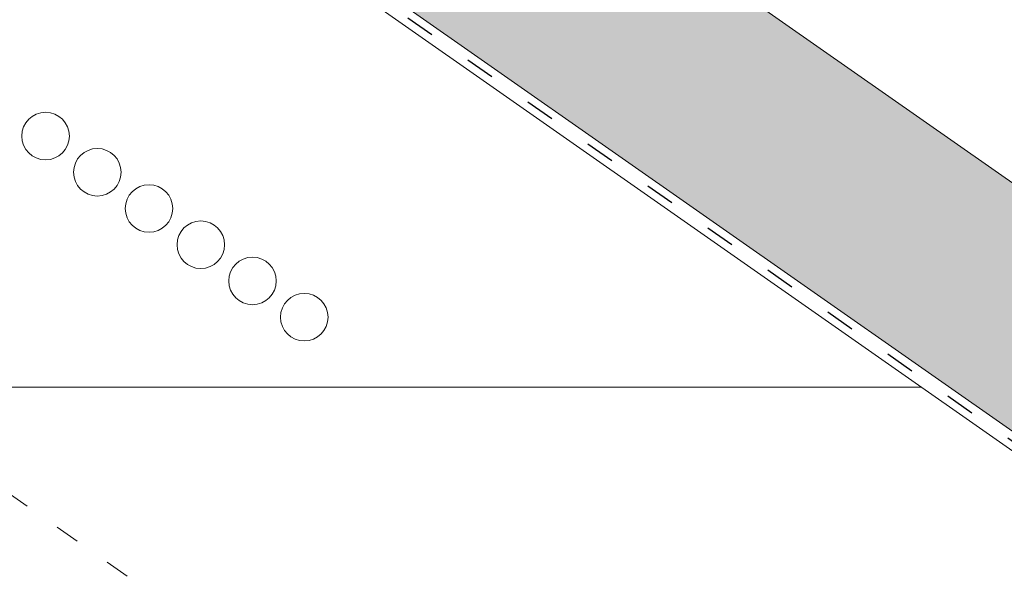
# Paper-space layout 'Elrendezés1' of a CAD drawing. Units: metres. Extents: x 7 to 288, y 8 to 198.
# Drawn here: x 179 to 203, y 115 to 129 of the extents above; entities that cross this region are included whole.
import ezdxf

# ---------------------------------------------------------------- set-up
doc = ezdxf.new("R2010")
doc.units = ezdxf.units.M
doc.header["$LTSCALE"] = 0.05
doc.linetypes.add('ACAD_ISO03W100', pattern=[30, 12, -18])
doc.layers.get('0').update_dxf_attribs({"linetype": 'CONTINUOUS'})

psp = doc.layouts.new('Elrendezés1')

# ---------------------------------------------------------------- hatches: boundary and pattern name
at = {"linetype": 'Continuous', "lineweight": 9, "true_color": 0xe2d5bb}
h = psp.add_hatch(color=254, dxfattribs=at)
h.dxf.hatch_style = 1
h.paths.add_polyline_path([(177.4513305925579, 142.6397825874344), (174.5834484108026, 138.5440223659895), (266.8693569821084, 73.92473351382915), (266.8693569821084, 80.02860645763651)])
h.paths.add_polyline_path([(175.7633091145388, 140.529416329009), (153.9612239559651, 155.7954007057324), (153.9612239559652, 152.5030690837382), (161.692230044148, 147.0897603428474), (161.9181275927608, 147.4123754766267), (174.4423167979676, 138.6428437851762)])
at = {"linetype": 'Continuous', "lineweight": 9, "true_color": 0x96363a}
h = psp.add_hatch(color=17, dxfattribs=at)
edge = h.paths.add_edge_path()
edge.add_ellipse((184.3045513471052, 140.6455367685403), major_axis=(0.3044316324855465, -0.25946364127211), ratio=1, start_angle=279.9999999999991, end_angle=360, ccw=False)
edge.add_line((184.1018935397609, 140.3006747481286), (183.2686277794657, 140.790342504859))
edge.add_ellipse((183.4712855868099, 141.1352045252707), major_axis=(-0.2026578073442672, -0.3448620204116566), ratio=1, start_angle=276.99999999999875, end_angle=360, ccw=False)
edge.add_line((183.1042963416861, 141.2943236440574), (183.4244226045599, 142.0326566391884))
edge.add_line((183.42442260456, 142.0326566391884), (183.2950993469056, 142.1086533169425))
edge.add_line((183.2950993469056, 142.1086533169425), (184.5110461909712, 144.1778254394125))
edge.add_line((184.5110461909713, 144.1778254394125), (220.7215583341955, 122.8987556682638))
edge.add_line((220.7215583341955, 122.8987556682638), (220.1642493639988, 121.9503851121318))
edge.add_line((220.1642493639987, 121.9503851121317), (209.9001601949746, 127.9820664289017))
edge.add_spline(control_points=[(209.9001601949745, 127.9820664289017), (209.7846363470173, 127.9150833196158), (209.6692876975045, 127.847478508546), (209.4428851036223, 127.713515271671), (209.3315594046267, 127.6470342790614), (209.2205920038928, 127.5802192437128)], knot_values=[-0.789191440585152, -0.789191440585152, -0.789191440585152, -0.789191440585152, -0.3885899082174667, -0.3885899082174667, 0, 0, 0, 0], degree=3, periodic=0)
edge.add_spline(control_points=[(209.220592003888, 127.5802192437183), (208.0216358225229, 128.2670034700442), (206.2367917233848, 128.9232291560988)], knot_values=[5.498873677166284, 5.498873677166284, 5.498873677166284, 9.26699913890332, 9.26699913890332, 9.26699913890332], weights=[1.36233253592545, 1.351949237786152, 1.157193928213279], degree=2, periodic=0)
edge.add_spline(control_points=[(206.2367917233848, 128.9232291560988), (204.420296978674, 129.5910916941444), (203.0014172961744, 130.225381022137)], knot_values=[2.361332879832779, 2.361332879832779, 2.361332879832779, 5.842780307868841, 5.842780307868841, 5.842780307868841], weights=[1.138801113062565, 1.22784169364936, 1.277721559459756], degree=2, periodic=0)
edge.add_spline(control_points=[(203.0014172961744, 130.2253810221369), (202.7693621523377, 130.3291178668159), (202.5322258627684, 130.4414279667142), (202.1980104923387, 130.603926308673), (202.089306673603, 130.6574576519451), (201.8911683793011, 130.7559255611707), (201.7994214702197, 130.8018747106576), (201.6549269392311, 130.8747058977328), (201.6009037020885, 130.9020400127637), (201.499691454742, 130.9534385743237), (201.4521338337186, 130.9776679591328), (201.3459309752554, 131.031953804706), (201.2868836539191, 131.062258986003), (201.1149937887554, 131.1508702290633), (201.0002138515761, 131.2105394989103), (200.5790384930084, 131.4319952814978), (200.2421023455941, 131.6142316279702), (199.9333854747494, 131.7956697465071)], knot_values=[-3.482483491854471, -3.482483491854471, -3.482483491854471, -3.482483491854471, -2.70621983455429, -2.70621983455429, -2.336644300664236, -2.336644300664236, -2.022883571716274, -2.022883571716274, -1.836454935847595, -1.836454935847595, -1.671961466712866, -1.671961466712866, -1.467744742217581, -1.467744742217581, -1.074259314514432, -1.074259314514432, 0, 0, 0, 0], degree=3, periodic=0)
edge.add_spline(control_points=[(199.9333854747494, 131.7956697465071), (198.0892806538148, 132.8794812926002), (196.1004790161822, 134.459377929374)], knot_values=[10.27909628849815, 10.27909628849815, 10.27909628849815, 16.06902993796839, 16.06902993796839, 16.06902993796839], weights=[1.341254632367636, 1.341218721744236, 1.232870430595008], degree=2, periodic=0)
edge.add_spline(control_points=[(196.1004790161822, 134.459377929374), (192.0769427194082, 137.655660224665), (188.3460313161437, 139.8481264274633)], knot_values=[2.393543972476242, 2.393543972476242, 2.393543972476242, 12.32280316812979, 12.32280316812979, 12.32280316812979], weights=[1.049860686202706, 1.142156131143603, 1.142156131143603], degree=2, periodic=0)
edge.add_line((188.3460313161438, 139.8481264274633), (187.9549273379794, 140.0779582731499))
edge.add_ellipse((186.3100772105493, 138.4027917302051), major_axis=(3.052329591505592, -0.843077950302257), ratio=0.6947465906068659, start_angle=60.96375653207352, end_angle=90)
edge.add_line((186.8958027421376, 140.5233873073121), (185.3821916210554, 140.9414588566847))
edge.add_ellipse((185.7815499380475, 142.3873194774397), major_axis=(-0.3993583169921093, -1.445860620754974), ratio=1, start_angle=355.87315671736866, end_angle=360, ccw=False)
edge.add_ellipse((185.2121929231138, 140.7854978302059), major_axis=(0.0669831782274726, 0.1884496055568879), ratio=1, start_angle=0, end_angle=69.12684328263181)
edge.add_line((185.0599771068711, 140.915229650842), (184.6089829795907, 140.3860731272682))
at = {"linetype": 'Continuous', "lineweight": 9}
h = psp.add_hatch(dxfattribs=at)
h.set_pattern_fill('AR-SAND', color=256, scale=0.025, angle=300.4405801280799, style=0)
h.set_pattern_definition([(337.94058012808, (127.8742162026223, -30.45732863704313), (1.034609059377152, 0.6543832113561008), [0, -0.9652000000000001, 0, -1.0795, 0, -1.031875]), (307.9405801280799, (127.8742162026223, -30.45732863704313), (2.114407221092123, -0.060958153215834), [0, -0.5207, 0, -0.86995, 0, -0.333375]), (267.9405801280799, (127.4785015015567, -29.78394243443683), (1.004977561194568, -1.703074813974834), [0, -0.3175, 0, -1.143, 0, -1.49225]), (257.9405801280799, (127.4785015015567, -29.78394243443683), (1.447628332931841, -1.363395331586908), [0, -0.15875, 0, -0.7492999999999999, 0, -0.8572499999999998])])
edge = h.paths.add_edge_path()
edge.add_ellipse((184.3045513471052, 140.6455367685403), major_axis=(0.3044316324855465, -0.25946364127211), ratio=1, start_angle=279.9999999999991, end_angle=360, ccw=False)
edge.add_line((184.1018935397609, 140.3006747481286), (183.2686277794656, 140.790342504859))
edge.add_ellipse((183.4712855868099, 141.1352045252707), major_axis=(-0.2026578073442672, -0.3448620204116566), ratio=1, start_angle=276.99999999999875, end_angle=360, ccw=False)
edge.add_line((183.1042963416861, 141.2943236440574), (183.42442260456, 142.0326566391884))
edge.add_line((183.42442260456, 142.0326566391884), (183.2950993469056, 142.1086533169425))
edge.add_line((183.2950993469056, 142.1086533169425), (184.5110461909712, 144.1778254394125))
edge.add_line((184.5110461909713, 144.1778254394125), (220.7215583341955, 122.8987556682638))
edge.add_line((220.7215583341955, 122.8987556682638), (220.1642493639988, 121.9503851121318))
edge.add_line((220.1642493639987, 121.9503851121317), (209.9001601949746, 127.9820664289017))
edge.add_spline(control_points=[(209.9001601949745, 127.9820664289017), (209.7846363470173, 127.9150833196158), (209.6692876975045, 127.847478508546), (209.4428851036223, 127.713515271671), (209.3315594046267, 127.6470342790614), (209.2205920038928, 127.5802192437128)], knot_values=[-0.789191440585152, -0.789191440585152, -0.789191440585152, -0.789191440585152, -0.3885899082174667, -0.3885899082174667, 0, 0, 0, 0], degree=3, periodic=0)
edge.add_spline(control_points=[(209.220592003888, 127.5802192437183), (208.0216358225229, 128.2670034700442), (206.2367917233848, 128.9232291560988)], knot_values=[5.498873677166284, 5.498873677166284, 5.498873677166284, 9.26699913890332, 9.26699913890332, 9.26699913890332], weights=[1.36233253592545, 1.351949237786152, 1.157193928213279], degree=2, periodic=0)
edge.add_spline(control_points=[(206.2367917233848, 128.9232291560988), (204.420296978674, 129.5910916941444), (203.0014172961744, 130.225381022137)], knot_values=[2.361332879832779, 2.361332879832779, 2.361332879832779, 5.842780307868841, 5.842780307868841, 5.842780307868841], weights=[1.138801113062565, 1.22784169364936, 1.277721559459756], degree=2, periodic=0)
edge.add_spline(control_points=[(203.0014172961744, 130.2253810221369), (202.7693621523377, 130.3291178668159), (202.5322258627684, 130.4414279667142), (202.1980104923387, 130.603926308673), (202.089306673603, 130.6574576519451), (201.8911683793011, 130.7559255611707), (201.7994214702197, 130.8018747106576), (201.6549269392311, 130.8747058977328), (201.6009037020885, 130.9020400127637), (201.499691454742, 130.9534385743237), (201.4521338337186, 130.9776679591328), (201.3459309752554, 131.031953804706), (201.2868836539191, 131.062258986003), (201.1149937887554, 131.1508702290633), (201.0002138515761, 131.2105394989103), (200.5790384930084, 131.4319952814978), (200.2421023455941, 131.6142316279702), (199.9333854747494, 131.7956697465071)], knot_values=[-3.482483491854471, -3.482483491854471, -3.482483491854471, -3.482483491854471, -2.70621983455429, -2.70621983455429, -2.336644300664236, -2.336644300664236, -2.022883571716274, -2.022883571716274, -1.836454935847595, -1.836454935847595, -1.671961466712866, -1.671961466712866, -1.467744742217581, -1.467744742217581, -1.074259314514432, -1.074259314514432, 0, 0, 0, 0], degree=3, periodic=0)
edge.add_spline(control_points=[(199.9333854747494, 131.7956697465071), (198.0892806538148, 132.8794812926002), (196.1004790161822, 134.459377929374)], knot_values=[10.27909628849815, 10.27909628849815, 10.27909628849815, 16.06902993796839, 16.06902993796839, 16.06902993796839], weights=[1.341254632367636, 1.341218721744236, 1.232870430595008], degree=2, periodic=0)
edge.add_spline(control_points=[(196.1004790161822, 134.459377929374), (192.0769427194082, 137.655660224665), (188.3460313161437, 139.8481264274633)], knot_values=[2.393543972476242, 2.393543972476242, 2.393543972476242, 12.32280316812979, 12.32280316812979, 12.32280316812979], weights=[1.049860686202706, 1.142156131143603, 1.142156131143603], degree=2, periodic=0)
edge.add_line((188.3460313161438, 139.8481264274633), (187.9549273379794, 140.0779582731499))
edge.add_ellipse((186.3100772105493, 138.4027917302051), major_axis=(3.052329591505592, -0.8430779503022575), ratio=0.6947465906068659, start_angle=60.96375653207352, end_angle=90)
edge.add_line((186.8958027421376, 140.5233873073121), (185.3821916210554, 140.9414588566847))
edge.add_ellipse((185.7815499380475, 142.3873194774397), major_axis=(-0.399358316992109, -1.445860620754972), ratio=1, start_angle=355.87315671736866, end_angle=360, ccw=False)
edge.add_ellipse((185.2121929231138, 140.7854978302059), major_axis=(0.0669831782274726, 0.1884496055568879), ratio=1, start_angle=0, end_angle=69.12684328263181)
edge.add_line((185.0599771068711, 140.915229650842), (184.6089829795907, 140.3860731272682))
at = {"linetype": 'Continuous', "lineweight": 9, "true_color": 0xe36466}
h = psp.add_hatch(color=13, dxfattribs=at)
h.dxf.hatch_style = 1
edge = h.paths.add_edge_path()
edge.add_spline(control_points=[(206.2367917233848, 128.9232291560988), (208.0216358225229, 128.2670034700442), (209.220592003888, 127.5802192437183)], knot_values=[5.498873677166283, 5.498873677166283, 5.498873677166283, 9.26699913890332, 9.26699913890332, 9.26699913890332], weights=[1.157193928213279, 1.351949237786152, 1.36233253592545], degree=2, periodic=0)
edge.add_spline(control_points=[(209.2205920038928, 127.5802192437128), (209.3315594046267, 127.6470342790614), (209.4428851036223, 127.713515271671), (209.6692876975045, 127.847478508546), (209.7846363470173, 127.9150833196158), (209.9001601949745, 127.9820664289017)], knot_values=[-0.789191440585152, -0.789191440585152, -0.789191440585152, -0.789191440585152, -0.4006015323676852, -0.4006015323676852, 0, 0, 0, 0], degree=3, periodic=0)
edge.add_line((209.9001601949745, 127.9820664289017), (220.1642493639987, 121.9503851121317))
edge.add_line((220.1642493639987, 121.9503851121317), (219.5056114901298, 120.8295835457938))
edge.add_line((219.5056114901298, 120.8295835457938), (209.0449527664004, 126.9767787567863))
edge.add_line((209.0449527664004, 126.9767787567863), (207.4354407757218, 127.9226068028433))
edge.add_spline(control_points=[(207.4354407757219, 127.9226068028433), (207.0107075390374, 128.1384646543818), (206.5907290184664, 128.3519060649255), (206.1871064884359, 128.5570350368066), (205.7991125370877, 128.7542212551532), (205.4262526951363, 128.9437160190592), (205.0780417871837, 129.1206837060234)], knot_values=[-1.476680959479709, -1.476680959479709, -1.476680959479709, -1.476680959479709, -1.240892578330011, -1.240892578330011, -1.240892578330011, -1.014234106917693, -1.014234106917693, -1.014234106917693, -1.014234106917693], degree=3, periodic=0)
edge.add_spline(control_points=[(205.0780417871838, 129.1206837060234), (204.4994408147177, 129.4147401914294), (203.8658011547925, 129.7367684289854), (202.3757908783881, 130.4940211920266), (201.5044188341628, 130.936869740507), (199.9895016880867, 131.7067806685127), (199.3379246394414, 132.0379250426385), (198.7282619386606, 132.3477677141961)], knot_values=[1.014234106918477, 1.014234106918477, 1.014234106918477, 1.014234106918477, 1.318151590470645, 1.318151590470645, 1.700548073539976, 1.700548073539976, 1.999513992093368, 1.999513992093368, 1.999513992093368, 1.999513992093368], degree=3, periodic=0)
edge.add_spline(control_points=[(198.7282619386606, 132.3477677141961), (198.7096368970159, 132.3572333296154), (198.6907550008234, 132.3671973183163), (198.6549400729716, 132.3868651291225), (198.6380469843745, 132.3964556025948), (198.6211053369143, 132.4064113440911)], knot_values=[1.01e-14, 1.01e-14, 1.01e-14, 1.01e-14, 0.0171454176642797, 0.0171454176642797, 0.0322248942449132, 0.0322248942449132, 0.0322248942449132, 0.0322248942449132], degree=3, periodic=0)
edge.add_line((198.6211053369143, 132.4064113440911), (196.7745889637918, 133.4915147688045))
edge.add_line((196.7745889637918, 133.4915147688045), (196.1581703168999, 133.8537525450494))
edge.add_spline(control_points=[(196.1581703168999, 133.8537525450494), (196.1413887103416, 133.8636142386762), (196.1243074026383, 133.8739814492587), (196.1069588256009, 133.8848885196641)], knot_values=[-0.1426842932895261, -0.1426842932895261, -0.1426842932895261, -0.1426842932895261, -0.1259357274324762, -0.1259357274324762, -0.1259357274324762, -0.1259357274324762], degree=3, periodic=0)
edge.add_spline(control_points=[(196.1069588256011, 133.884888519664), (196.1062487815147, 133.8853349252006), (196.1055390157876, 133.8857817820564), (196.0284009676391, 133.9344147387984), (195.9551729247414, 133.987837399293), (195.8852811655977, 134.0464796877493), (195.8846387814249, 134.0470193691803), (195.8839967382344, 134.04755945731)], knot_values=[-0.2737708622728005, -0.2737708622728005, -0.2737708622728005, -0.2737708622728005, -0.2712528249473924, -0.2712528249473924, 0, 0, 0.0025175875935214, 0.0025175875935214, 0.0025175875935214, 0.0025175875935214], degree=3, periodic=0)
edge.add_spline(control_points=[(195.8839967382344, 134.0475594573099), (195.8558387293949, 134.0712460356498), (195.8288789990375, 134.0952675738178), (195.7788823876793, 134.1421396553663), (195.755767282879, 134.1649861909159), (195.734120604793, 134.187358752989)], knot_values=[-0.0552875446259835, -0.0552875446259835, -0.0552875446259835, -0.0552875446259835, -0.0273036081248632, -0.0273036081248632, -5.5e-15, -5.5e-15, -5.5e-15, -5.5e-15], degree=3, periodic=0)
edge.add_spline(control_points=[(195.734120604793, 134.1873587529891), (195.583639824395, 134.3428856466251), (195.4335338780099, 134.4980251368369), (195.1341239341143, 134.807475276414), (194.9848199176772, 134.9617859453409), (194.8359457517212, 135.1156523494928)], knot_values=[0, 0, 0, 0, 0.7592237925815992, 0.7592237925815992, 1.518447585163198, 1.518447585163198, 1.518447585163198, 1.518447585163198], degree=3, periodic=0)
edge.add_spline(control_points=[(194.8359457517212, 135.1156523494928), (194.7532974452019, 135.2010721243187), (194.6619807895747, 135.289325156718), (194.4289002805478, 135.4962519552895), (194.2800393215002, 135.6149139145021), (194.0102036306171, 135.8055532893268), (193.8913166392214, 135.8817972542167), (193.775821471454, 135.9496678693418)], knot_values=[-1.842815277060227, -1.842815277060227, -1.842815277060227, -1.842815277060227, -1.294881870213254, -1.294881870213254, -0.563852093437269, -0.563852093437269, 0, 0, 0, 0], degree=3, periodic=0)
edge.add_line((193.775821471454, 135.9496678693418), (189.0484368138335, 138.7277105428804))
edge.add_arc((188.9471079101615, 138.5552795326746), 0.1999999999999934, 419.5594198719445, 460.9690419812062)
edge.add_arc((188.8709964800095, 138.9479715878529), 0.1999999999999935, 239.55941987191602, 280.96904198118636, ccw=False)
edge.add_line((188.7696675763374, 138.7755405776471), (188.5897962114503, 138.8812417980034))
edge.add_line((188.5897962114503, 138.8812417980034), (185.6584690379512, 140.6038331604297))
edge.add_line((185.6584690379512, 140.6038331604297), (185.4785976730641, 140.709534380786))
edge.add_arc((185.5799265767363, 140.8819653909917), 0.1999999999999935, 198.149797762634, 239.5594198718916, ccw=False)
edge.add_arc((185.1998284355679, 140.7573644155527), 0.1999999999999935, 378.1497977626539, 419.55941987192)
edge.add_line((185.30115733924, 140.9297954257585), (185.2934195036844, 140.9343425567688))
edge.add_arc((185.1073333174876, 140.8610490965782), 0.199999999999992, 381.4979108417406, 395.4982080358219)
edge.add_arc((185.7815499380476, 142.3873194774396), 1.500000000000199, 250.0666630286271, 254.559419871921)
edge.add_line((185.3821916210556, 140.9414588566847), (186.8958027421373, 140.5233873073122))
edge.add_ellipse((186.3100772105493, 138.4027917302051), major_axis=(3.052329591505591, -0.8430779503022566), ratio=0.6947465906068656, start_angle=60.96375653207292, end_angle=89.99999999999972, ccw=False)
edge.add_line((187.9549273379803, 140.0779582731494), (188.3460313161438, 139.8481264274633))
edge.add_spline(control_points=[(188.3460313161437, 139.8481264274633), (192.0769427194082, 137.655660224665), (196.1004790161822, 134.459377929374)], knot_values=[2.393543972476242, 2.393543972476242, 2.393543972476242, 12.32280316812979, 12.32280316812979, 12.32280316812979], weights=[1.142156131143603, 1.142156131143603, 1.049860686202706], degree=2, periodic=0)
edge.add_spline(control_points=[(196.1004790161822, 134.459377929374), (198.0892806538148, 132.8794812926002), (199.9333854747494, 131.7956697465071)], knot_values=[10.27909628849815, 10.27909628849815, 10.27909628849815, 16.06902993796839, 16.06902993796839, 16.06902993796839], weights=[1.232870430595008, 1.341218721744236, 1.341254632367636], degree=2, periodic=0)
edge.add_spline(control_points=[(199.9333854747494, 131.7956697465071), (200.2421023455941, 131.6142316279702), (200.5790384930084, 131.4319952814978), (201.0002138515761, 131.2105394989103), (201.1149937887554, 131.1508702290633), (201.2868836539191, 131.062258986003), (201.3459309752554, 131.031953804706), (201.4521338337186, 130.9776679591328), (201.499691454742, 130.9534385743237), (201.6009037020885, 130.9020400127637), (201.6549269392311, 130.8747058977328), (201.7994214702197, 130.8018747106576), (201.8911683793011, 130.7559255611707), (202.089306673603, 130.6574576519451), (202.1980104923387, 130.603926308673), (202.5322258627684, 130.4414279667142), (202.7693621523377, 130.3291178668159), (203.0014172961744, 130.2253810221369)], knot_values=[-3.482483491854471, -3.482483491854471, -3.482483491854471, -3.482483491854471, -2.408224177340038, -2.408224177340038, -2.014738749636889, -2.014738749636889, -1.810522025141604, -1.810522025141604, -1.646028556006875, -1.646028556006875, -1.459599920138197, -1.459599920138197, -1.145839191190234, -1.145839191190234, -0.7762636573001807, -0.7762636573001807, 0, 0, 0, 0], degree=3, periodic=0)
edge.add_spline(control_points=[(203.0014172961744, 130.225381022137), (204.420296978674, 129.5910916941444), (206.2367917233848, 128.9232291560988)], knot_values=[2.361332879832779, 2.361332879832779, 2.361332879832779, 5.84278030786884, 5.84278030786884, 5.84278030786884], weights=[1.277721559459756, 1.22784169364936, 1.138801113062565], degree=2, periodic=0)

# ---------------------------------------------------------------- linework, layer by layer
at = {"linetype": 'Continuous', "lineweight": 9}
for p, q in [((153.9612239559652, 152.5030690837383), (266.8693569821085, 73.44394321364823)), ((161.9181275927609, 147.4123754766267), (266.8693569821085, 73.92473351382915)), ((188.061334723773, 135.2105777143215), (266.8693569821085, 80.02860645763671)), ((200.9671291039648, 119.5891799587384), (161.4612238645158, 119.5891799587384))]:
    psp.add_line(p, q, dxfattribs=at)
at = {"linetype": 'ACAD_ISO03W100', "lineweight": 25, "ltscale": 1.199999999999999}
psp.add_line((161.8051788184546, 147.2510679097371), (266.8693569821085, 73.68433836373833), dxfattribs=at)
at = {"linetype": 'ACAD_ISO03W100', "lineweight": 9}
psp.add_line((174.8154271696484, 119.5891799587384), (203.3783873044907, 99.58917995873838), dxfattribs=at)
at = {"linetype": 'Continuous', "lineweight": 13}
for centre in [(179.4479597165147, 125.7605923594565), (180.7190381822143, 124.8705736361173), (181.9901166479139, 123.9805549127782), (183.2611951136136, 123.0905361894391), (184.5322735793133, 122.2005174661), (185.8033520450129, 121.3104987427608)]:
    psp.add_circle(centre, 0.5840265878515805, dxfattribs=at)

doc.saveas('drawing.dxf')
